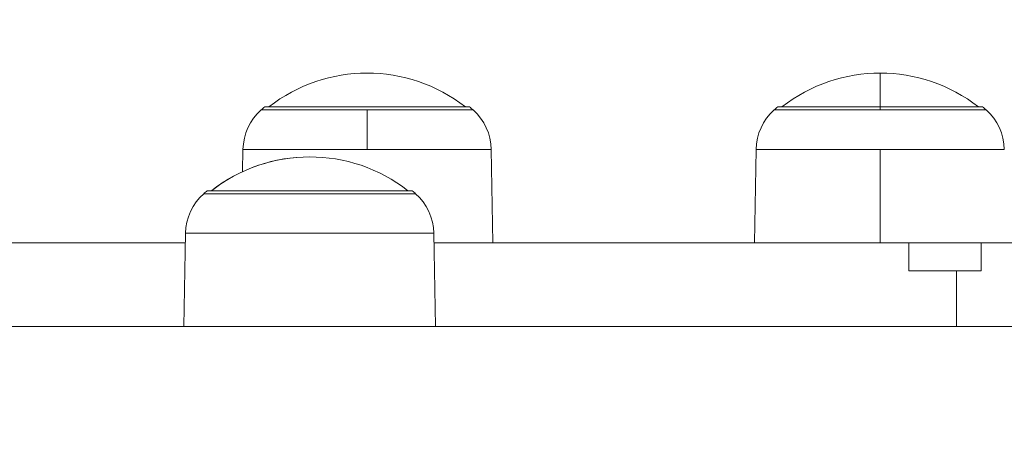
# Model space of a CAD drawing. Units: millimetres. Extents: x 2754 to 18721, y 1654 to 5296.
# Drawn here: x 6012 to 6153, y 3656 to 3718 of the extents above; entities that cross this region are included whole.
import ezdxf

# ---------------------------------------------------------------- set-up
doc = ezdxf.new("R2010")
doc.units = ezdxf.units.MM
doc.header["$MEASUREMENT"] = 0
doc.styles.get("Standard").update_dxf_attribs({"font": 'arial.ttf'})
doc.dimstyles.get("Standard").update_dxf_attribs({"dimtxt": 0.18, "dimasz": 0.18, "dimexe": 0.18, "dimexo": 0.0625, "dimgap": 0.09, "dimtad": 0, "dimtih": 1, "dimtoh": 1, "dimdec": 4, "dimzin": 0, "dimdsep": 46, "dimtxsty": 'Standard', "dimcen": 0.09, "dimadec": 0, "dimazin": 0, "dimtfac": 1, "dimtdec": 4, "dimtofl": 0, "dimtmove": 0, "dimatfit": 3, "dimfxl": 1, "dimtolj": 1, "dimtzin": 0, "dimarcsym": 0})

# ---------------------------------------------------------------- blocks, each defined once
blk = doc.blocks.new('*D1')
at = {"color": 0, "lineweight": -2, "transparency": 16777216}
for p, q in [((3081.05, 3721.96), (3081.05, 3782.14)), ((3151.05, 3781.96), (7573.38, 3781.96)), ((7643.38, 3721.96), (7643.38, 3782.14))]:
    blk.add_line(p, q, dxfattribs=at)
at = {"color": 0, "transparency": 16777216}
for points in [[(3151.05, 3793.63), (3151.05, 3770.29), (3081.05, 3781.96)], [(7573.38, 3793.63), (7573.38, 3770.29), (7643.38, 3781.96)]]:
    blk.add_solid(points, dxfattribs=at)
at = {"layer": 'Defpoints', "color": 0, "transparency": 16777216}
for p in [(7643.38, 3781.96), (7643.38, 3664.11), (3081.05, 3245.41)]:
    blk.add_point(p, dxfattribs=at)
at = {"color": 0, "lineweight": 13, "transparency": 16777216, "insert": (5362.22, 3898.55), "char_height": 150, "attachment_point": 5}
blk.add_mtext('\\A1;470', dxfattribs=at)
blk = doc.blocks.new('*D2')
at = {"color": 0, "lineweight": -2, "transparency": 16777216}
for p, q in [((3029.46, 3709.9), (2969.28, 3709.9)), ((2969.46, 3639.9), (2969.46, 1724.11)), ((3029.46, 1654.11), (2969.28, 1654.11))]:
    blk.add_line(p, q, dxfattribs=at)
at = {"color": 0, "transparency": 16777216}
for points in [[(2957.8, 3639.9), (2981.13, 3639.9), (2969.46, 3709.9)], [(2957.8, 1724.11), (2981.13, 1724.11), (2969.46, 1654.11)]]:
    blk.add_solid(points, dxfattribs=at)
at = {"layer": 'Defpoints', "color": 0, "transparency": 16777216}
for p in [(6470.19, 3709.9), (2969.46, 1654.11), (6541.23, 1654.11)]:
    blk.add_point(p, dxfattribs=at)
at = {"color": 0, "lineweight": 13, "transparency": 16777216, "insert": (2852.88, 2682.01), "char_height": 150, "attachment_point": 5, "rotation": 90}
blk.add_mtext('\\A1;200', dxfattribs=at)

msp = doc.modelspace()

# ---------------------------------------------------------------- linework, layer by layer
at = {"lineweight": 13}
for p, q in [((6135.39651, 3705.0611), (6135.39651, 3709.90001)), ((6046.79351, 3704.62956), (6061.95651, 3704.62956)), ((6047.29461, 3705.0611), (6076.61841, 3705.0611)), ((6061.95651, 3704.62956), (6077.11951, 3704.62956)), ((6061.95651, 3704.62956), (6061.95651, 3698.97175)), ((6120.23351, 3704.62956), (6135.39651, 3704.62956)), ((6120.73461, 3705.0611), (6135.39651, 3705.0611)), ((6135.39651, 3705.0611), (6150.05841, 3705.0611)), ((6135.39651, 3704.62956), (6135.39651, 3705.0611)), ((6135.39651, 3704.62956), (6150.55951, 3704.62956)), ((6044.18902, 3698.97175), (6044.13337, 3695.78374)), ((6044.18902, 3698.97175), (6061.95651, 3698.97175)), ((6061.95651, 3698.97175), (6079.724, 3698.97175)), ((6079.724, 3698.97175), (6079.95725, 3685.60873)), ((6117.62902, 3698.97175), (6117.39576, 3685.60873)), ((6117.62902, 3698.97175), (6135.39651, 3698.97175)), ((6135.39651, 3698.97175), (6153.164, 3698.97175)), ((6135.39651, 3685.60873), (6135.39651, 3698.97175)), ((6038.57542, 3692.6296), (6068.90143, 3692.6296)), ((6039.07653, 3693.06115), (6068.40032, 3693.06115)), ((5889.66151, 3685.60873), (6035.94714, 3685.60873)), ((6035.73768, 3673.60873), (6035.97093, 3686.9718)), ((6035.97093, 3686.9718), (6035.73768, 3673.60873)), ((6035.97093, 3686.9718), (6071.50592, 3686.9718)), ((6071.50592, 3686.9718), (6071.73917, 3673.60873)), ((6139.51472, 3685.60873), (6071.52971, 3685.60873)), ((6139.51472, 3681.60873), (6139.51472, 3685.60873)), ((6139.51472, 3685.60873), (6149.86054, 3685.60873)), ((6149.86054, 3685.60873), (6149.86054, 3681.60873)), ((6149.86054, 3685.60873), (6217.28606, 3685.60873)), ((6139.51472, 3681.60873), (6146.30752, 3681.60873)), ((6149.86054, 3681.60873), (6146.30752, 3681.60873)), ((6146.30752, 3673.60873), (6146.30752, 3681.60873))]:
    msp.add_line(p, q, dxfattribs=at)
for centre, radius, start, end in [((6061.95651, 3687.04518), 22.85483, 52.0247177, 127.9752823), ((6135.39651, 3687.04518), 22.85483, 52.0247177, 127.9752823), ((6051.93009, 3698.83663), 7.74226, 131.5634053, 179), ((6061.95651, 3687.52907), 22.85483, 129.9054701, 131.5634053), ((6061.95651, 3687.52907), 22.85483, 48.4365947, 50.0945299), ((6071.98292, 3698.83663), 7.74226, 1, 48.4365947), ((6125.37009, 3698.83663), 7.74226, 131.5634053, 179), ((6135.39651, 3687.52907), 22.85483, 129.9054701, 131.5634053), ((6135.39651, 3687.52907), 22.85483, 48.4365947, 50.0945299), ((6145.42292, 3698.83663), 7.74226, 1, 48.4365947), ((6053.73843, 3675.04522), 22.85483, 90, 127.9752823), ((6053.73843, 3675.04522), 22.85483, 52.0247177, 127.9752823), ((6043.71201, 3686.83668), 7.74226, 131.5634053, 179), ((6053.73843, 3675.52912), 22.85483, 129.9054701, 131.5634053), ((6053.73843, 3675.52912), 22.85483, 129.9054701, 131.5634053), ((6053.73843, 3675.52912), 22.85483, 48.4365947, 50.0945299), ((6063.76484, 3686.83668), 7.74226, 1, 48.4365947), ((6063.76484, 3686.83668), 7.74226, 1, 48.4365947)]:
    msp.add_arc(centre, radius, start, end, dxfattribs=at)
msp.add_open_spline([(5781.33597, 3673.60873), (5781.33597, 3673.60873), (5782.59415, 3673.60873), (5784.78947, 3673.60873), (5787.61362, 3673.60873), (5792.13455, 3673.60873), (5800.97381, 3673.60873), (5809.81306, 3673.60873), (5822.84314, 3673.60873), (5835.57933, 3673.60873), (5848.31553, 3673.60873), (5860.62328, 3673.60873), (5882.5535, 3673.60873), (5892.2545, 3673.60873), (5909.2358, 3673.60873), (5915.86521, 3673.60873), (5919.96343, 3673.60873), (5920.60795, 3673.60873), (5922.62941, 3673.60873), (5924.09741, 3673.60873), (5926.29053, 3673.60873), (5928.43073, 3673.60873), (5931.46766, 3673.60873), (5939.20752, 3673.60873), (5944.0078, 3673.60873), (5961.36167, 3673.60873), (5975.00295, 3673.60873), (5994.69018, 3673.60873), (6001.23054, 3673.60873), (6009.23215, 3673.60873), (6011.36299, 3673.60873), (6014.56498, 3673.60873), (6015.48109, 3673.60873), (6016.70781, 3673.60873), (6018.22766, 3673.60873), (6022.59318, 3673.60873), (6025.44557, 3673.60873), (6035.87604, 3673.60873), (6044.32976, 3673.60873), (6057.14185, 3673.60873), (6060.79895, 3673.60873), (6067.77319, 3673.60873), (6071.11748, 3673.60873), (6074.72313, 3673.60873), (6081.84741, 3673.60873), (6091.33851, 3673.60873), (6118.70184, 3673.60873), (6136.59639, 3673.60873), (6152.28387, 3673.60873), (6153.84616, 3673.60873), (6155.38387, 3673.60873), (6156.89712, 3673.60873), (6158.66258, 3673.60873), (6160.42803, 3673.60873), (6162.19349, 3673.60873)], degree=3, knots=[-13576.419405553, -13576.419405553, -13576.419405553, -13576.419405553, -13538.629291504, -13538.629291504, -13538.629291504, -13490.014507812, -13490.014507812, -13490.014507812, -13441.39972412, -13441.39972412, -13441.39972412, -13392.784940428, -13392.784940428, -13344.170156736, -13344.170156736, -13295.555373044, -13295.555373044, -13271.544881049, -13271.544881049, -13246.940589352, -13246.940589352, -13246.940589352, -13222.930097357, -13222.930097357, -13198.32580566, -13198.32580566, -13149.711021968, -13149.711021968, -13101.096238276, -13101.096238276, -13077.085746281, -13077.085746281, -13052.481454585, -13052.481454585, -13028.470962589, -13028.470962589, -13003.866670893, -13003.866670893, -12955.251887201, -12955.251887201, -12931.241395205, -12931.241395205, -12906.637103509, -12906.637103509, -12906.637103509, -12858.022319817, -12858.022319817, -12809.407536125, -12809.407536125, -12809.407536125, -12804.566073321, -12804.566073321, -12804.566073321, -12798.662674901, -12798.662674901, -12798.662674901, -12798.662674901], dxfattribs=at)

# ---------------------------------------------------------------- dimensions: what is measured, and where the dimension line sits
dim = msp.add_linear_dim(base=(7643.38416, 3781.96129), p1=(3081.05291, 3245.40873), p2=(7643.38416, 3664.10873), text='470', dimstyle='Standard', override={"dimtxt": 150, "dimasz": 70, "dimgap": 40, "dimtad": 3, "dimtih": 0, "dimtoh": 0, "dimfxl": 60, "dimfxlon": 1}, dxfattribs=at)
dim.commit()
dim.dimension.update_dxf_attribs({"geometry": '*D1', "text_midpoint": (5362.21854, 3898.54724)})
dim = msp.add_linear_dim(base=(2969.46337, 1654.11095), p1=(6470.18773, 3709.90001), p2=(6541.23091, 1654.11095), angle=90, text='200', dimstyle='Standard', override={"dimtxt": 150, "dimasz": 70, "dimgap": 40, "dimtad": 3, "dimtih": 0, "dimtoh": 0, "dimfxl": 60, "dimfxlon": 1}, dxfattribs=at)
dim.commit()
dim.dimension.update_dxf_attribs({"geometry": '*D2', "text_midpoint": (2852.87743, 2682.00548)})

doc.saveas('drawing.dxf')
